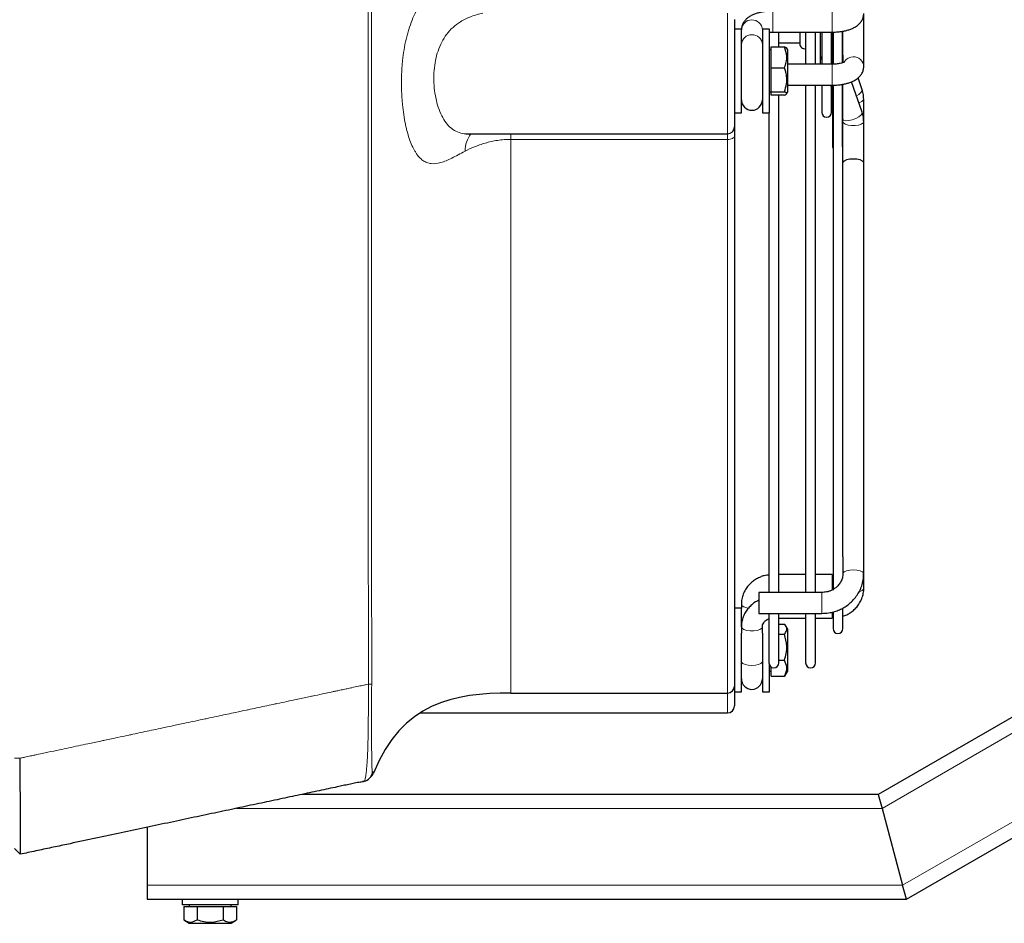
# Model space of a CAD drawing. Units: millimetres. Extents: x -73510 to 16591, y 2284 to 40680.
# Drawn here: x 1623 to 1651, y 2392 to 2418 of the extents above; entities that cross this region are included whole.
import ezdxf

# ---------------------------------------------------------------- set-up
doc = ezdxf.new("R2010")
doc.units = ezdxf.units.MM

msp = doc.modelspace()

# ---------------------------------------------------------------- linework, layer by layer
at = {"color": 7, "linetype": 'Continuous', "lineweight": 18}
for p, q in [((1643.095952, 2414.92424), (1643.095952, 2418.381402)), ((1644.395952, 2418.43574), (1644.395952, 2417.844772)), ((1646.095952, 2418.435738), (1646.095952, 2418.01862)), ((1646.095952, 2418.01862), (1646.095952, 2417.835741)), ((1644.395952, 2417.844772), (1644.395952, 2417.835744)), ((1646.095952, 2416.916673), (1646.095952, 2416.499556)), ((1646.095952, 2416.499556), (1646.095952, 2416.316676)), ((1636.895952, 2414.765918), (1636.895946, 2414.92424)), ((1643.095952, 2414.76546), (1643.095952, 2414.92424)), ((1643.095952, 2414.76546), (1636.895952, 2414.76546)), ((1643.095952, 2398.92424), (1643.095952, 2414.76546)), ((1647.51866, 2395.62424), (1662.973244, 2404.546948)), ((1664.583756, 2402.936436), (1648.108148, 2393.42424)), ((1646.095952, 2402.313627), (1646.095952, 2401.875076)), ((1645.795952, 2401.802129), (1645.795952, 2401.224014)), ((1645.795952, 2401.224014), (1645.795952, 2401.202129)), ((1646.095952, 2401.238431), (1646.095952, 2401.069471)), ((1643.095952, 2398.354073), (1643.095952, 2398.92424)), ((1622.847754, 2397.056508), (1622.695955, 2397.056508)), ((1632.949431, 2396.679475), (1632.936455, 2396.635578)), ((1632.949431, 2396.679475), (1632.950078, 2396.677681)), ((1629.047203, 2395.62424), (1647.51866, 2395.62424)), ((1648.108148, 2393.42424), (1626.495952, 2393.42424))]:
    msp.add_line(p, q, dxfattribs=at)
at = {"color": 7, "linetype": 'Continuous', "lineweight": 25}
for p, q in [((1646.995952, 2416.850916), (1646.995952, 2418.36998)), ((1643.295952, 2418.197273), (1643.295952, 2415.12424)), ((1643.495952, 2417.92424), (1643.295952, 2417.92424)), ((1643.495952, 2415.52424), (1643.495952, 2417.92424)), ((1644.295952, 2417.92424), (1644.095952, 2417.92424)), ((1644.095952, 2417.92424), (1644.095952, 2417.194485)), ((1644.295952, 2417.194485), (1644.295952, 2417.92424)), ((1644.295952, 2417.831229), (1644.395952, 2417.83574)), ((1644.395952, 2417.83574), (1646.095952, 2417.83574)), ((1644.563712, 2417.415235), (1644.563712, 2417.83574)), ((1645.163628, 2417.83574), (1645.163628, 2417.500253)), ((1645.333712, 2417.83574), (1645.333712, 2416.916676)), ((1645.613712, 2416.916676), (1645.613712, 2417.83574)), ((1645.757547, 2416.916676), (1645.757547, 2417.83574)), ((1645.791466, 2417.83574), (1645.791466, 2416.916676)), ((1646.071466, 2416.912219), (1646.071466, 2417.83812)), ((1646.071466, 2416.916676), (1646.071466, 2417.83574)), ((1646.105385, 2417.829349), (1646.105385, 2416.913759)), ((1646.115952, 2417.836195), (1646.115952, 2416.910152)), ((1646.385385, 2416.952023), (1646.385385, 2417.859853)), ((1646.395952, 2417.779129), (1646.385385, 2417.809453)), ((1646.395952, 2417.176943), (1646.395952, 2417.855066)), ((1644.563712, 2417.533513), (1645.163628, 2417.533513)), ((1644.095952, 2417.194485), (1644.095952, 2415.52424)), ((1644.345952, 2417.32424), (1644.295952, 2417.32424)), ((1644.295952, 2415.52424), (1644.295952, 2417.194485)), ((1644.345952, 2416.815978), (1644.345952, 2417.415235)), ((1644.345952, 2417.415235), (1644.725952, 2417.415235)), ((1644.825952, 2417.324795), (1644.788014, 2417.381702)), ((1644.825952, 2416.123685), (1644.825952, 2417.324795)), ((1646.395952, 2417.176943), (1646.395952, 2416.959662)), ((1646.095952, 2416.916676), (1644.825952, 2416.916676)), ((1645.752219, 2417.158925), (1645.791466, 2417.046297)), ((1646.395952, 2417.134969), (1646.385385, 2417.165293)), ((1644.345952, 2416.815978), (1644.725952, 2416.815978)), ((1644.345952, 2416.124982), (1644.345952, 2416.815978)), ((1646.385385, 2414.557262), (1646.385385, 2416.33601)), ((1646.395952, 2402.82134), (1646.395952, 2416.336196)), ((1646.950564, 2415.543382), (1646.647091, 2416.414269)), ((1646.950564, 2416.187542), (1646.832853, 2416.525341)), ((1644.295952, 2416.12424), (1644.345952, 2416.12424)), ((1644.345952, 2416.124982), (1644.725952, 2416.124982)), ((1644.345952, 2416.033245), (1644.345952, 2416.124982)), ((1644.788014, 2416.066778), (1644.825952, 2416.123685)), ((1644.825952, 2416.316676), (1646.095952, 2416.316676)), ((1645.333712, 2416.316676), (1645.333712, 2401.802129)), ((1645.613712, 2401.802129), (1645.613712, 2416.316676)), ((1645.791466, 2416.316676), (1645.791466, 2415.538259)), ((1646.045714, 2416.316676), (1646.115952, 2416.115111)), ((1646.071466, 2415.538259), (1646.071466, 2416.316676)), ((1646.071466, 2415.538259), (1646.071466, 2416.313057)), ((1646.105385, 2416.306363), (1646.105385, 2414.557262)), ((1646.115952, 2416.313934), (1646.115952, 2401.870783)), ((1644.725952, 2416.033245), (1644.345952, 2416.033245)), ((1644.563712, 2401.802129), (1644.563712, 2416.033245)), ((1646.995952, 2415.275923), (1646.995952, 2415.920083)), ((1643.295952, 2415.52424), (1643.495952, 2415.52424)), ((1644.095952, 2415.52424), (1644.295952, 2415.52424)), ((1644.283712, 2415.52424), (1644.283712, 2401.802129)), ((1646.38137, 2415.353434), (1646.383979, 2415.345947)), ((1646.995952, 2414.091455), (1646.995952, 2415.275923)), ((1635.665256, 2414.92424), (1643.095952, 2414.92424)), ((1643.295952, 2415.12424), (1643.295952, 2414.859852)), ((1643.295952, 2414.859852), (1643.295952, 2399.12424)), ((1646.105385, 2414.557262), (1646.115952, 2414.503904)), ((1646.995952, 2402.336473), (1646.995952, 2414.091455)), ((1662.680424, 2404.839769), (1647.41148, 2396.02424)), ((1646.395952, 2402.82134), (1646.395952, 2402.336473)), ((1648.215328, 2393.02424), (1664.876576, 2402.643616)), ((1645.333712, 2402.313631), (1644.563712, 2402.313631)), ((1646.095952, 2402.313631), (1645.613712, 2402.313631)), ((1646.995952, 2401.921858), (1646.995952, 2402.336473)), ((1645.795952, 2401.802129), (1643.995952, 2401.802129)), ((1643.995952, 2401.802129), (1643.995952, 2401.211161)), ((1643.495952, 2401.461244), (1643.495952, 2401.354073)), ((1643.495952, 2401.354073), (1643.295952, 2401.354073)), ((1643.495952, 2400.817084), (1643.495952, 2401.354073)), ((1643.995952, 2401.211161), (1643.995952, 2401.202129)), ((1643.995952, 2401.202129), (1645.795952, 2401.202129)), ((1644.283712, 2401.202129), (1644.283712, 2399.78424)), ((1644.563712, 2399.78424), (1644.563712, 2401.202129)), ((1645.333712, 2401.202129), (1645.333712, 2399.78424)), ((1645.613712, 2399.78424), (1645.613712, 2401.202129)), ((1646.115952, 2401.241283), (1646.115952, 2400.767262)), ((1646.395952, 2400.767262), (1646.395952, 2401.349841)), ((1644.563712, 2401.069471), (1645.333712, 2401.069471)), ((1644.563712, 2400.899001), (1644.725952, 2400.899001)), ((1644.825952, 2400.754629), (1644.755638, 2400.8601)), ((1645.613712, 2401.069471), (1646.095952, 2401.069471)), ((1643.495952, 2400.817084), (1643.495952, 2400.634263)), ((1643.495952, 2398.954073), (1643.495952, 2400.634263)), ((1644.095952, 2400.634263), (1644.095952, 2400.817084)), ((1644.095952, 2400.634263), (1644.095952, 2399.050049)), ((1644.563712, 2400.605984), (1644.725952, 2400.605984)), ((1644.825952, 2400.706972), (1644.825952, 2400.754629)), ((1644.825952, 2399.553518), (1644.825952, 2400.706972)), ((1644.295952, 2399.050049), (1644.295952, 2399.726991)), ((1644.563712, 2399.861056), (1644.725952, 2399.861056)), ((1644.295952, 2399.554073), (1644.345952, 2399.554073)), ((1644.345952, 2399.409145), (1644.345952, 2399.667821)), ((1644.75574, 2399.449835), (1644.725952, 2399.409145)), ((1644.755638, 2399.448047), (1644.825952, 2399.553518)), ((1644.345952, 2399.409145), (1644.725952, 2399.409145)), ((1636.895952, 2398.92424), (1643.095952, 2398.92424)), ((1643.295952, 2399.12424), (1643.295952, 2398.554073)), ((1643.295952, 2398.954073), (1643.495952, 2398.954073)), ((1644.095952, 2399.050049), (1644.095952, 2398.954073)), ((1644.095952, 2398.954073), (1644.295952, 2398.954073)), ((1644.295952, 2398.954073), (1644.295952, 2399.050049)), ((1634.315404, 2398.354073), (1643.095952, 2398.354073)), ((1632.950078, 2396.677681), (1632.951464, 2396.673838)), ((1632.709785, 2396.403311), (1632.713382, 2396.404143)), ((1647.41148, 2396.02424), (1630.929055, 2396.02424)), ((1647.41148, 2396.02424), (1647.51866, 2395.62424)), ((1647.51866, 2395.62424), (1648.108148, 2393.42424)), ((1626.495952, 2395.081955), (1626.495952, 2393.42424)), ((1622.860893, 2394.309299), (1622.695952, 2394.47424)), ((1626.495952, 2393.42424), (1626.495952, 2393.02424)), ((1648.215328, 2393.02424), (1648.108148, 2393.42424)), ((1626.495952, 2393.02424), (1648.215328, 2393.02424)), ((1627.495952, 2393.02424), (1627.495952, 2392.86424)), ((1629.095952, 2392.86424), (1629.095952, 2393.02424)), ((1629.018728, 2392.86424), (1627.495952, 2392.86424)), ((1627.545397, 2392.81424), (1627.545397, 2392.43424)), ((1627.545397, 2392.81424), (1627.920674, 2392.81424)), ((1627.695952, 2392.86424), (1627.695952, 2392.81424)), ((1627.920674, 2392.81424), (1628.67123, 2392.81424)), ((1627.920674, 2392.81424), (1627.920674, 2392.43424)), ((1628.67123, 2392.81424), (1628.67123, 2392.43424)), ((1628.67123, 2392.81424), (1629.046507, 2392.81424)), ((1628.895952, 2392.81424), (1628.895952, 2392.86424)), ((1629.095952, 2392.86424), (1629.018728, 2392.86424)), ((1629.046507, 2392.81424), (1629.046507, 2392.43424)), ((1627.545397, 2392.43424), (1627.695397, 2392.33424)), ((1628.896507, 2392.33424), (1629.046507, 2392.43424)), ((1627.695397, 2392.33424), (1628.816048, 2392.33424)), ((1628.816048, 2392.33424), (1628.896507, 2392.33424))]:
    msp.add_line(p, q, dxfattribs=at)
at = {"color": 7, "linetype": 'Continuous', "lineweight": 18, "flags": 128}
for points in [[(1646.785484, 2416.017118), (1646.85089, 2416.053338), (1646.91466, 2416.103332), (1646.948592, 2416.151576), (1646.950564, 2416.187542)], [(1646.667272, 2415.327545), (1646.764973, 2415.363464), (1646.85089, 2415.409178), (1646.91466, 2415.459172), (1646.948592, 2415.507416), (1646.950564, 2415.543382)], [(1646.383979, 2415.345947), (1646.385952, 2415.341238), (1646.419883, 2415.313037), (1646.483653, 2415.300713), (1646.56957, 2415.305751), (1646.667272, 2415.327545)], [(1646.395952, 2415.275923), (1646.414044, 2415.235865), (1646.466139, 2415.200639), (1646.545952, 2415.174494), (1646.643858, 2415.160582), (1646.748046, 2415.160582), (1646.845952, 2415.174494), (1646.925765, 2415.200639), (1646.97786, 2415.235865), (1646.995952, 2415.275923), (1646.995952, 2415.275923)], [(1643.295952, 2414.859852), (1643.292109, 2414.841437), (1643.280728, 2414.82373), (1643.262246, 2414.807411), (1643.237373, 2414.793107), (1643.207066, 2414.781368), (1643.172489, 2414.772645), (1643.13497, 2414.767274), (1643.095952, 2414.76546)], [(1646.395953, 2402.336678), (1646.40051, 2402.356006), (1646.436144, 2402.392714), (1646.503116, 2402.42264), (1646.593346, 2402.442172), (1646.695952, 2402.448955), (1646.798558, 2402.442172), (1646.888788, 2402.42264), (1646.95576, 2402.392714), (1646.991394, 2402.356006), (1646.995952, 2402.33653)], [(1643.495952, 2401.461244), (1643.514044, 2401.421186), (1643.566139, 2401.38596), (1643.645952, 2401.359815), (1643.696982, 2401.350681)], [(1643.495952, 2400.817084), (1643.514044, 2400.777026), (1643.566139, 2400.7418), (1643.645952, 2400.715655), (1643.743858, 2400.701743), (1643.848046, 2400.701743), (1643.945952, 2400.715655), (1644.025765, 2400.7418), (1644.07786, 2400.777026), (1644.095952, 2400.817084), (1644.095952, 2400.817231)], [(1643.495952, 2399.831993), (1643.50051, 2399.811656), (1643.536144, 2399.773433), (1643.603116, 2399.742274), (1643.693346, 2399.721936), (1643.795952, 2399.714873)], [(1643.795952, 2399.714873), (1643.898558, 2399.721936), (1643.988788, 2399.742274), (1644.05576, 2399.773433), (1644.091394, 2399.811656), (1644.095952, 2399.831993)]]:
    msp.add_lwpolyline(points, dxfattribs=at)
at = {"color": 7, "linetype": 'Continuous', "lineweight": 25, "flags": 128}
msp.add_lwpolyline([(1646.995952, 2414.091455), (1646.991394, 2414.110988), (1646.95576, 2414.147696), (1646.888788, 2414.177622), (1646.798558, 2414.197154), (1646.695952, 2414.203937), (1646.593346, 2414.197154), (1646.503116, 2414.177622), (1646.436144, 2414.147696), (1646.40051, 2414.110988), (1646.395952, 2414.091455)], dxfattribs=at)
at = {"color": 7, "linetype": 'Continuous', "lineweight": 18}
for centre, radius, start, end in [((1643.795952, 2417.885197), 0.300443, 3.110664, 176.889336), ((1643.784177, 2417.47173), 0.288477, 87.6607161, 177.6074341), ((1643.809591, 2417.473755), 0.286536, 2.0035577, 92.7282921), ((1646.691866, 2416.820959), 0.306177, 89.2353593, 144.9700802), ((1646.709596, 2416.84091), 0.286525, 1.9670713, 92.7294373), ((1646.849178, 2415.978388), 0.15793, 271.7450754, 338.3346887), ((1636.358208, 2414.44288), 0.76906, 141.2512356, 181.0936949), ((1646.854705, 2401.977294), 0.151737, 275.5023872, 338.5711692)]:
    msp.add_arc(centre, radius, start, end, dxfattribs=at)
at = {"color": 7, "linetype": 'Continuous', "lineweight": 25}
for centre, radius, start, end in [((1645.303628, 2417.500253), 0.14, 180, 282.4086683), ((1643.795952, 2415.89924), 0.3, 180, 0), ((1645.931466, 2415.538259), 0.14, 180, 0), ((1643.095952, 2415.12424), 0.2, 270, 0), ((1646.255952, 2400.767262), 0.14, 180, 0), ((1644.423712, 2399.78424), 0.14, 180, 0), ((1645.473712, 2399.78424), 0.14, 180, 0), ((1643.795952, 2399.329073), 0.3, 180, 0), ((1643.095952, 2399.12424), 0.2, 270, 0), ((1643.095952, 2398.554073), 0.2, 270, 0), ((1632.644014, 2396.696025), 0.300012, 282.6636336, 348.0042281), ((1632.689727, 2396.742317), 0.3, 309.1461707, 338.0170752)]:
    msp.add_arc(centre, radius, start, end, dxfattribs=at)
at = {"color": 7, "linetype": 'Continuous', "lineweight": 18}
for points, knots in [([(1632.822622, 2399.17673), (1632.82313, 2399.254197), (1632.822991, 2399.331665), (1632.822885, 2399.4866), (1632.822948, 2399.564067), (1632.822986, 2399.79647), (1632.822957, 2399.951405), (1632.822791, 2400.416209), (1632.822602, 2400.726079), (1632.822155, 2401.655689), (1632.821896, 2402.275428), (1632.82121, 2404.134648), (1632.820871, 2405.374127), (1632.820002, 2409.092566), (1632.819556, 2411.571525), (1632.818397, 2419.008403), (1632.818045, 2423.966322), (1632.818045, 2428.92424)], [0, 0, 0, 0, 0.0078125, 0.0078125, 0.015625, 0.015625, 0.03125, 0.03125, 0.0625, 0.0625, 0.125, 0.125, 0.25, 0.25, 0.5, 0.5, 1, 1, 1, 1]), ([(1632.914328, 2428.92424), (1632.914328, 2423.966067), (1632.914724, 2419.007895), (1632.915568, 2411.570635), (1632.915856, 2409.091549), (1632.916384, 2405.37292), (1632.916592, 2404.133376), (1632.917046, 2402.274062), (1632.917221, 2401.65429), (1632.917536, 2400.724633), (1632.917676, 2400.414747), (1632.917785, 2399.949918), (1632.917797, 2399.794976), (1632.917736, 2399.562561), (1632.917651, 2399.48509), (1632.917666, 2399.330147), (1632.917908, 2399.252675), (1632.917614, 2399.175204)], [0, 0, 0, 0, 0.5, 0.5, 0.75, 0.75, 0.875, 0.875, 0.9375, 0.9375, 0.96875, 0.96875, 0.984375, 0.984375, 0.9921875, 0.9921875, 1, 1, 1, 1]), ([(1635.589288, 2414.428201), (1635.519345, 2414.3922), (1635.453558, 2414.357111), (1635.328185, 2414.290882), (1635.268612, 2414.259733), (1635.154236, 2414.203061), (1635.099439, 2414.17753), (1634.993547, 2414.133548), (1634.94224, 2414.115047), (1634.794926, 2414.072861), (1634.704981, 2414.062131), (1634.599093, 2414.074223), (1634.57825, 2414.07792), (1634.537164, 2414.087993), (1634.516868, 2414.09439), (1634.457195, 2414.11764), (1634.419209, 2414.138436), (1634.309731, 2414.216839), (1634.242648, 2414.29027), (1634.164545, 2414.411221), (1634.149169, 2414.436982), (1634.119373, 2414.490859), (1634.104921, 2414.519012), (1634.062832, 2414.607074), (1634.036456, 2414.670574), (1633.986866, 2414.807225), (1633.963653, 2414.880374), (1633.931206, 2414.997682), (1633.920769, 2415.038132), (1633.900792, 2415.121328), (1633.891329, 2415.163744), (1633.846573, 2415.379834), (1633.818795, 2415.565364), (1633.794684, 2415.813686), (1633.790395, 2415.864304), (1633.782997, 2415.966733), (1633.779913, 2416.01817), (1633.772495, 2416.173128), (1633.769986, 2416.277296), (1633.770025, 2416.487322), (1633.77257, 2416.593181), (1633.780554, 2416.753264), (1633.783932, 2416.807056), (1633.792061, 2416.91364), (1633.796808, 2416.966499), (1633.824004, 2417.228686), (1633.856644, 2417.431761), (1633.91347, 2417.677377), (1633.925634, 2417.725988), (1633.951295, 2417.821048), (1633.96483, 2417.867667), (1634.007591, 2418.004893), (1634.038965, 2418.092878), (1634.107801, 2418.262237), (1634.145263, 2418.343609), (1634.226814, 2418.499955), (1634.270259, 2418.57369), (1634.408736, 2418.782665), (1634.511894, 2418.905867), (1634.685329, 2419.070146), (1634.745806, 2419.120993), (1634.871539, 2419.21511), (1634.936927, 2419.258505), (1635.141399, 2419.379016), (1635.288557, 2419.446514), (1635.450523, 2419.503953)], [0, 0, 0, 0, 0.03125, 0.03125, 0.0625, 0.0625, 0.09375, 0.09375, 0.125, 0.125, 0.1875, 0.1875, 0.203125, 0.203125, 0.21875, 0.21875, 0.25, 0.25, 0.3125, 0.3125, 0.328125, 0.328125, 0.34375, 0.34375, 0.375, 0.375, 0.40625, 0.40625, 0.421875, 0.421875, 0.4375, 0.4375, 0.5, 0.5, 0.515625, 0.515625, 0.53125, 0.53125, 0.5625, 0.5625, 0.59375, 0.59375, 0.609375, 0.609375, 0.625, 0.625, 0.6875, 0.6875, 0.703125, 0.703125, 0.71875, 0.71875, 0.75, 0.75, 0.78125, 0.78125, 0.8125, 0.8125, 0.875, 0.875, 0.90625, 0.90625, 0.9375, 0.9375, 1, 1, 1, 1]), ([(1636.101867, 2418.381402), (1635.98796, 2418.352157), (1635.757232, 2418.292919), (1635.474341, 2418.153105), (1635.239436, 2417.978202), (1635.060537, 2417.782814), (1634.916666, 2417.553664), (1634.811513, 2417.304047), (1634.739323, 2417.02995), (1634.700213, 2416.744706), (1634.691997, 2416.450183), (1634.713581, 2416.158152), (1634.764179, 2415.875741), (1634.84276, 2415.613192), (1634.948346, 2415.380449), (1635.080544, 2415.186756), (1635.237861, 2415.03997), (1635.417479, 2414.9545), (1635.558245, 2414.920815), (1635.643826, 2414.926831), (1635.658573, 2414.927867)], [0, 0, 0, 0, 0.070753359, 0.143316118, 0.199263485, 0.256610786, 0.307610758, 0.360259828, 0.40992343, 0.461426682, 0.512496884, 0.565505186, 0.619951036, 0.676376734, 0.735352372, 0.796308578, 0.860062155, 0.925764611, 0.987208395, 1, 1, 1, 1]), ([(1636.895952, 2414.765751), (1636.887978, 2414.765751), (1636.879746, 2414.765713), (1636.863581, 2414.765564), (1636.839377, 2414.765226), (1636.783191, 2414.763655), (1636.735528, 2414.760973), (1636.640851, 2414.753871), (1636.578597, 2414.746813), (1636.455752, 2414.728376), (1636.394879, 2414.716913), (1636.277917, 2414.690874), (1636.221428, 2414.676262), (1636.111849, 2414.644508), (1636.058747, 2414.627361), (1635.955536, 2414.59103), (1635.905994, 2414.57205), (1635.762449, 2414.513227), (1635.673472, 2414.471532), (1635.589288, 2414.428201)], [0, 0, 0, 0, 0.015625, 0.015625, 0.03125, 0.0625, 0.125, 0.125, 0.25, 0.25, 0.375, 0.375, 0.5, 0.5, 0.625, 0.625, 0.75, 0.75, 1, 1, 1, 1]), ([(1636.895952, 2398.92424), (1636.895952, 2398.92424), (1636.895952, 2399.015384), (1636.895952, 2399.378303), (1636.895952, 2399.650078), (1636.895952, 2400.369321), (1636.895952, 2400.816787), (1636.895952, 2401.879284), (1636.895952, 2402.494309), (1636.895952, 2403.88075), (1636.895952, 2404.652157), (1636.895952, 2406.337345), (1636.895952, 2407.251116), (1636.895952, 2409.204425), (1636.895952, 2410.243952), (1636.895952, 2412.429883), (1636.895952, 2413.576275), (1636.895952, 2414.765689)], [0, 0, 0, 0, 0.125, 0.125, 0.25, 0.25, 0.375, 0.375, 0.5, 0.5, 0.625, 0.625, 0.75, 0.75, 0.875, 0.875, 1, 1, 1, 1]), ([(1632.822637, 2399.176733), (1632.796768, 2399.171235), (1632.754019, 2399.162148), (1632.660437, 2399.142257), (1632.530264, 2399.114588), (1632.39316, 2399.085445), (1632.26376, 2399.057941), (1632.148148, 2399.033366), (1632.017172, 2399.005527), (1631.897068, 2398.979998), (1631.637974, 2398.924925), (1631.395748, 2398.873439), (1631.065308, 2398.803202), (1630.918529, 2398.772003), (1630.600341, 2398.70437), (1630.366483, 2398.654662), (1630.057103, 2398.588901), (1629.784711, 2398.531002), (1629.528753, 2398.476597), (1629.250692, 2398.417493), (1628.977923, 2398.359514), (1628.624269, 2398.284343), (1628.33002, 2398.221798), (1628.098098, 2398.172502), (1627.876766, 2398.125456), (1627.576946, 2398.061727), (1627.296311, 2398.002077), (1627.046462, 2397.948969), (1626.754729, 2397.88696), (1626.44091, 2397.820255), (1626.141125, 2397.756534), (1625.842255, 2397.693008), (1625.57647, 2397.636513), (1625.307654, 2397.579375), (1625.084367, 2397.531913), (1624.741162, 2397.458963), (1624.346453, 2397.375065), (1623.964674, 2397.293915), (1623.711417, 2397.240084), (1623.477072, 2397.190272), (1623.311876, 2397.155159), (1623.146352, 2397.119975), (1623.034733, 2397.09625), (1622.946197, 2397.077431), (1622.897053, 2397.066985), (1622.863689, 2397.059894), (1622.847753, 2397.056506)], [0.0085483063, 0.0085483063, 0.0085483063, 0.0085483063, 0.017578125, 0.0234375, 0.041015625, 0.0625, 0.0703125, 0.0849609375, 0.1015625, 0.1142578125, 0.125, 0.1875, 0.193359375, 0.2314453125, 0.234375, 0.2941894531, 0.3046875, 0.330078125, 0.3779296875, 0.3824157715, 0.4138183594, 0.4596138, 0.4870910645, 0.5, 0.527162075, 0.5512046814, 0.5862668157, 0.6073040962, 0.6220703125, 0.6686628312, 0.6953125, 0.7054780722, 0.7514971234, 0.7685546875, 0.7791085541, 0.8125, 0.8619428463, 0.8857421875, 0.9150390625, 0.9296875, 0.9482285674, 0.958984375, 0.9736328125, 0.9778122432, 0.982421875, 0.9866347694, 0.9866347694, 0.9866347694, 0.9866347694]), ([(1632.709785, 2396.403311), (1632.714794, 2396.406566), (1632.720007, 2396.416252), (1632.731178, 2396.45231), (1632.737076, 2396.478622), (1632.749591, 2396.553716), (1632.756149, 2396.602362), (1632.766506, 2396.699681), (1632.770048, 2396.736419), (1632.777097, 2396.818573), (1632.780609, 2396.864039), (1632.791026, 2397.015908), (1632.797972, 2397.137478), (1632.805371, 2397.326415), (1632.806787, 2397.366173), (1632.809445, 2397.448263), (1632.810694, 2397.490757), (1632.814197, 2397.622729), (1632.81622, 2397.716701), (1632.818586, 2397.867162), (1632.819262, 2397.919089), (1632.820405, 2398.024375), (1632.820874, 2398.077901), (1632.822045, 2398.241021), (1632.822502, 2398.353153), (1632.822888, 2398.526038), (1632.822967, 2398.584618), (1632.823059, 2398.702024), (1632.823072, 2398.760932), (1632.82307, 2398.879128), (1632.823072, 2398.938416), (1632.822974, 2399.027601), (1632.822917, 2399.05737), (1632.822815, 2399.102086), (1632.822761, 2399.124459), (1632.82271, 2399.146856), (1632.822677, 2399.161792), (1632.822661, 2399.169432), (1632.822647, 2399.176735)], [0, 0, 0, 0, 0.125, 0.125, 0.25, 0.25, 0.375, 0.375, 0.4375, 0.4375, 0.5, 0.5, 0.625, 0.625, 0.65625, 0.65625, 0.6875, 0.6875, 0.75, 0.75, 0.78125, 0.78125, 0.8125, 0.8125, 0.875, 0.875, 0.90625, 0.90625, 0.9375, 0.9375, 0.96875, 0.96875, 0.984375, 0.984375, 0.9921875, 0.99609375, 0.99609375, 1, 1, 1, 1]), ([(1632.91761, 2399.175204), (1632.910865, 2399.175424), (1632.899154, 2399.17567), (1632.866961, 2399.176189), (1632.846485, 2399.176462), (1632.822647, 2399.176735)], [0, 0, 0, 0, 0.5, 0.5, 1, 1, 1, 1]), ([(1632.91761, 2399.175204), (1632.917395, 2399.118546), (1632.917314, 2399.062091), (1632.916934, 2398.949507), (1632.916646, 2398.893363), (1632.916135, 2398.78147), (1632.915894, 2398.725718), (1632.915438, 2398.614641), (1632.915224, 2398.559246), (1632.914645, 2398.39593), (1632.914338, 2398.29019), (1632.914067, 2398.136802), (1632.91401, 2398.086546), (1632.913953, 2397.987866), (1632.913953, 2397.939398), (1632.914, 2397.799592), (1632.914127, 2397.712871), (1632.914617, 2397.59192), (1632.914824, 2397.55312), (1632.915301, 2397.478416), (1632.91557, 2397.442525), (1632.916917, 2397.272939), (1632.918187, 2397.165519), (1632.920427, 2397.032019), (1632.921194, 2396.992204), (1632.922346, 2396.938392), (1632.922732, 2396.921412), (1632.9235, 2396.889498), (1632.923883, 2396.874545), (1632.925798, 2396.804284), (1632.927345, 2396.762216), (1632.930305, 2396.697433), (1632.931787, 2396.674859), (1632.934676, 2396.644184), (1632.936143, 2396.636149), (1632.937475, 2396.633671)], [0, 0, 0, 0, 0.03125, 0.03125, 0.0625, 0.0625, 0.09375, 0.09375, 0.125, 0.125, 0.1875, 0.1875, 0.21875, 0.21875, 0.25, 0.25, 0.3125, 0.3125, 0.34375, 0.34375, 0.375, 0.375, 0.5, 0.5, 0.5625, 0.5625, 0.59375, 0.59375, 0.625, 0.625, 0.75, 0.75, 0.875, 0.875, 1, 1, 1, 1]), ([(1632.937475, 2396.633671), (1632.94173, 2396.65062), (1632.944655, 2396.661994), (1632.948503, 2396.67659), (1632.949397, 2396.679721), (1632.949431, 2396.679475)], [0, 0, 0, 0, 0.5, 0.5, 1, 1, 1, 1]), ([(1632.954538, 2396.665314), (1632.957334, 2396.659112), (1632.96076, 2396.650963), (1632.966064, 2396.636303), (1632.967916, 2396.630018), (1632.967916, 2396.630018)], [0, 0, 0, 0, 0.5, 0.5, 1, 1, 1, 1])]:
    msp.add_open_spline(points, degree=3, knots=knots, dxfattribs=at)
at = {"color": 7, "linetype": 'Continuous', "lineweight": 25}
for points, knots in [([(1644.395952, 2418.43574), (1644.341652, 2418.434426), (1644.265427, 2418.43258), (1644.156338, 2418.420394), (1644.066741, 2418.406034), (1643.966065, 2418.382406), (1643.867764, 2418.350533), (1643.772707, 2418.308321), (1643.684389, 2418.2539), (1643.606611, 2418.185108), (1643.545403, 2418.101233), (1643.503765, 2418.004975), (1643.498882, 2417.935632), (1643.496466, 2417.901321)], [0, 0, 0, 0, 0.12488359, 0.175305268, 0.258267903, 0.342900918, 0.433247558, 0.527770835, 0.626425455, 0.724387168, 0.818083465, 0.909988963, 1, 1, 1, 1]), ([(1646.095952, 2417.83574), (1646.150252, 2417.837055), (1646.226477, 2417.838901), (1646.335566, 2417.851087), (1646.425163, 2417.865447), (1646.525839, 2417.889075), (1646.62414, 2417.920948), (1646.719198, 2417.96316), (1646.807515, 2418.017581), (1646.885295, 2418.086373), (1646.946497, 2418.170249), (1646.98809, 2418.266357), (1646.99297, 2418.33554), (1646.995379, 2418.36969)], [0, 0, 0, 0, 0.12493561, 0.175378291, 0.258375485, 0.343043754, 0.433428027, 0.527990678, 0.626686392, 0.724688912, 0.818424238, 0.910368019, 1, 1, 1, 1]), ([(1644.725952, 2416.815978), (1644.745354, 2416.868429), (1644.784734, 2416.974891), (1644.805141, 2417.180402), (1644.756307, 2417.325219), (1644.725952, 2417.415235)], [0, 0, 0, 0, 0.268732401, 0.545452658, 1, 1, 1, 1]), ([(1644.725952, 2417.415235), (1644.747228, 2417.407219), (1644.778517, 2417.39543), (1644.782818, 2417.383101), (1644.784195, 2417.379155)], [0, 0, 0, 0, 0.6799518405, 1, 1, 1, 1]), ([(1646.445787, 2416.981059), (1646.446055, 2416.981245), (1646.446835, 2416.981789), (1646.425851, 2416.969925), (1646.384363, 2416.954429), (1646.328187, 2416.939419), (1646.266528, 2416.928389), (1646.191317, 2416.919088), (1646.133071, 2416.917615), (1646.095952, 2416.916676)], [0, 0, 0, 0, 0.0744044, 0.216745984, 0.364299614, 0.529831904, 0.659383917, 0.782929157, 1, 1, 1, 1]), ([(1644.725952, 2416.124982), (1644.750064, 2416.202059), (1644.790957, 2416.332775), (1644.796513, 2416.527097), (1644.771196, 2416.681017), (1644.739367, 2416.775962), (1644.725952, 2416.815978)], [0, 0, 0, 0, 0.340209619, 0.57696956, 0.821712501, 1, 1, 1, 1]), ([(1646.095952, 2416.316676), (1646.150252, 2416.31799), (1646.226477, 2416.319836), (1646.335566, 2416.332022), (1646.425163, 2416.346382), (1646.525839, 2416.37001), (1646.62414, 2416.401883), (1646.719198, 2416.444095), (1646.807515, 2416.498517), (1646.885295, 2416.567308), (1646.946497, 2416.651184), (1646.98809, 2416.747292), (1646.99297, 2416.816475), (1646.995379, 2416.850626)], [0, 0, 0, 0, 0.12493561, 0.175378291, 0.258375485, 0.343043754, 0.433428027, 0.527990678, 0.626686392, 0.724688912, 0.818424238, 0.910368019, 1, 1, 1, 1]), ([(1644.725952, 2416.033245), (1644.745354, 2416.041274), (1644.784734, 2416.057572), (1644.805141, 2416.089033), (1644.756307, 2416.111202), (1644.725952, 2416.124982)], [0, 0, 0, 0, 0.268732401, 0.545452658, 1, 1, 1, 1]), ([(1646.99341, 2415.920014), (1646.992906, 2415.962244), (1646.991821, 2416.053235), (1646.963903, 2416.14019), (1646.948943, 2416.186788)], [0, 0, 0, 0, 0.464115402, 1, 1, 1, 1]), ([(1646.99341, 2415.275854), (1646.992906, 2415.318084), (1646.991821, 2415.409075), (1646.963903, 2415.49603), (1646.948943, 2415.542628)], [0, 0, 0, 0, 0.464115402, 1, 1, 1, 1]), ([(1635.608043, 2414.92194), (1635.607904, 2414.921903), (1635.602564, 2414.920463), (1635.617958, 2414.924894), (1635.646479, 2414.924892), (1635.658712, 2414.92489)], [0, 0, 0, 0, 0.015036178, 0.577548304, 1, 1, 1, 1]), ([(1644.283712, 2402.303038), (1644.261733, 2402.301616), (1644.216051, 2402.298661), (1644.133492, 2402.277644), (1644.034915, 2402.245168), (1643.923777, 2402.190376), (1643.816068, 2402.117608), (1643.715833, 2402.025221), (1643.628784, 2401.914398), (1643.558945, 2401.786777), (1643.513826, 2401.645005), (1643.493187, 2401.533914), (1643.497702, 2401.472154), (1643.498494, 2401.461312)], [0, 0, 0, 0, 0.0512467394, 0.1065189232, 0.198386639, 0.2939276675, 0.3966239158, 0.5042447151, 0.6160369044, 0.731556365, 0.8507240285, 0.9737941577, 1, 1, 1, 1]), ([(1645.795952, 2401.202129), (1645.861573, 2401.204909), (1645.954343, 2401.208839), (1646.089365, 2401.235059), (1646.203742, 2401.26686), (1646.3351, 2401.31982), (1646.465751, 2401.391276), (1646.592092, 2401.482897), (1646.708742, 2401.594135), (1646.811068, 2401.723958), (1646.895206, 2401.87063), (1646.956161, 2402.031851), (1646.991634, 2402.189125), (1646.992599, 2402.292062), (1646.993015, 2402.336407)], [0, 0, 0, 0, 0.1051184419, 0.1486103269, 0.2207046965, 0.2958721158, 0.3767654025, 0.4615152601, 0.5494247904, 0.640001596, 0.7329863078, 0.8283017708, 0.926033125, 1, 1, 1, 1]), ([(1646.393837, 2402.336164), (1646.394494, 2402.329011), (1646.398932, 2402.280636), (1646.378113, 2402.195084), (1646.331535, 2402.086921), (1646.262061, 2401.994753), (1646.177667, 2401.920343), (1646.08919, 2401.867711), (1646.004923, 2401.834047), (1645.909829, 2401.808377), (1645.839623, 2401.804525), (1645.795952, 2401.802129)], [0, 0, 0, 0, 0.026640346, 0.180158343, 0.318078558, 0.450846263, 0.577343428, 0.692576527, 0.782753173, 0.864863374, 1, 1, 1, 1]), ([(1646.395952, 2401.120104), (1646.415599, 2401.126355), (1646.47418, 2401.144994), (1646.567957, 2401.193159), (1646.675886, 2401.265368), (1646.776056, 2401.357917), (1646.863124, 2401.468694), (1646.932958, 2401.596328), (1646.978079, 2401.738096), (1646.998717, 2401.849191), (1646.994202, 2401.910953), (1646.993409, 2401.921798)], [0, 0, 0, 0, 0.056731164, 0.169154596, 0.289997597, 0.416635332, 0.548181556, 0.684113672, 0.824338639, 0.969155651, 1, 1, 1, 1]), ([(1643.995952, 2401.578667), (1643.973008, 2401.56802), (1643.910354, 2401.538945), (1643.816299, 2401.472988), (1643.715768, 2401.381192), (1643.628802, 2401.270201), (1643.55894, 2401.142627), (1643.513827, 2401.000842), (1643.493187, 2400.889754), (1643.497702, 2400.827994), (1643.498494, 2400.817152)], [0, 0, 0, 0, 0.077523167, 0.211694845, 0.352300403, 0.498355842, 0.649280926, 0.804972353, 0.965762315, 1, 1, 1, 1]), ([(1644.098156, 2400.817081), (1644.097495, 2400.822934), (1644.094115, 2400.85288), (1644.111407, 2400.903886), (1644.148789, 2400.96463), (1644.198949, 2401.009291), (1644.248598, 2401.03872), (1644.281792, 2401.049597), (1644.295952, 2401.054236)], [0, 0, 0, 0, 0.062230674, 0.318436393, 0.541433184, 0.734397038, 0.886695815, 1, 1, 1, 1]), ([(1644.725952, 2400.605984), (1644.750064, 2400.638669), (1644.790957, 2400.694099), (1644.796513, 2400.776501), (1644.771196, 2400.841771), (1644.739367, 2400.882033), (1644.725952, 2400.899001)], [0, 0, 0, 0, 0.340209619, 0.57696956, 0.821712501, 1, 1, 1, 1]), ([(1644.725952, 2399.861056), (1644.745354, 2399.926258), (1644.784734, 2400.058599), (1644.805141, 2400.314066), (1644.756307, 2400.494086), (1644.725952, 2400.605984)], [0, 0, 0, 0, 0.268732401, 0.545452658, 1, 1, 1, 1]), ([(1644.725952, 2399.409145), (1644.745354, 2399.4487), (1644.784734, 2399.528985), (1644.805141, 2399.683964), (1644.756307, 2399.793173), (1644.725952, 2399.861056)], [0, 0, 0, 0, 0.268732401, 0.545452658, 1, 1, 1, 1]), ([(1622.84776, 2397.056508), (1622.847976, 2397.038966), (1622.848408, 2397.003758), (1622.849028, 2396.95078), (1622.84963, 2396.89747), (1622.850214, 2396.843846), (1622.850778, 2396.789927), (1622.851324, 2396.735732), (1622.851851, 2396.681283), (1622.85236, 2396.626601), (1622.85285, 2396.571708), (1622.853892, 2396.450129), (1622.855354, 2396.256624), (1622.856938, 2396.007436), (1622.8583, 2395.758798), (1622.859871, 2395.449316), (1622.861217, 2395.177455), (1622.862398, 2394.958361), (1622.863297, 2394.795527), (1622.864124, 2394.643364), (1622.864682, 2394.510868), (1622.864728, 2394.419798), (1622.864326, 2394.368359), (1622.863743, 2394.341073), (1622.863211, 2394.326537), (1622.86256, 2394.316592), (1622.861806, 2394.31055), (1622.861194, 2394.309712), (1622.860893, 2394.309299)], [0, 0, 0, 0, 0.012170317, 0.024426144, 0.036767857, 0.049195902, 0.061710795, 0.07431312, 0.087003525, 0.099782722, 0.112651483, 0.12561064, 0.18560136, 0.250724903, 0.30877178, 0.375915855, 0.500421862, 0.551470478, 0.600747695, 0.683870742, 0.750208183, 0.816236088, 0.87534261, 0.90159083, 0.927184183, 0.952120151, 0.976394241, 1, 1, 1, 1]), ([(1632.936286, 2396.627936), (1632.937598, 2396.633174), (1632.942346, 2396.652131), (1632.944882, 2396.661288), (1632.944188, 2396.658858), (1632.94412, 2396.658621)], [0, 0, 0, 0, 0.256228, 0.927366516, 1, 1, 1, 1]), ([(1632.587185, 2396.376687), (1632.561019, 2396.371125), (1632.508689, 2396.360002), (1632.429154, 2396.343096), (1632.348864, 2396.32603), (1632.267743, 2396.308787), (1632.185811, 2396.291372), (1632.103064, 2396.273783), (1632.019502, 2396.256022), (1631.79423, 2396.208139), (1631.416091, 2396.127763), (1630.865469, 2396.010724), (1630.289236, 2395.888243), (1629.688743, 2395.760604), (1629.065506, 2395.628131), (1628.420989, 2395.491134), (1627.756806, 2395.349958), (1627.074532, 2395.204936), (1626.375861, 2395.056429), (1625.662462, 2394.904791), (1624.936108, 2394.7504), (1624.371281, 2394.630342), (1623.976112, 2394.546346), (1623.754422, 2394.499225), (1623.532063, 2394.451961), (1623.30902, 2394.404552), (1623.085344, 2394.357008), (1622.935718, 2394.325204), (1622.860892, 2394.309299)], [0, 0, 0, 0, 0.010998673, 0.021996674, 0.032994745, 0.043993626, 0.054994058, 0.06599678, 0.077002534, 0.088012057, 0.154181227, 0.220354625, 0.286523795, 0.352697193, 0.418866363, 0.48503976, 0.551208931, 0.617382328, 0.683551499, 0.749724896, 0.815894067, 0.882067464, 0.901733329, 0.921389388, 0.94103986, 0.96068897, 0.980340943, 1, 1, 1, 1]), ([(1632.587185, 2396.376687), (1632.58817, 2396.376896), (1632.609794, 2396.381492), (1632.631329, 2396.38607), (1632.651804, 2396.390422)], [0.032875432478, 0.032875432478, 0.032875432478, 0.032875432478, 0.033263807827, 0.041404000349, 0.041404000349, 0.041404000349, 0.041404000349]), ([(1627.545397, 2392.43424), (1627.578244, 2392.414838), (1627.644914, 2392.375458), (1627.773613, 2392.355051), (1627.864303, 2392.403885), (1627.920674, 2392.43424)], [0, 0, 0, 0, 0.268732401, 0.545452658, 1, 1, 1, 1]), ([(1627.920674, 2392.43424), (1627.986369, 2392.414838), (1628.11971, 2392.375458), (1628.377107, 2392.355051), (1628.558486, 2392.403885), (1628.67123, 2392.43424)], [0, 0, 0, 0, 0.2687324013, 0.5454526579, 1, 1, 1, 1]), ([(1628.67123, 2392.43424), (1628.71309, 2392.410128), (1628.784081, 2392.369235), (1628.889617, 2392.363679), (1628.97321, 2392.388996), (1629.024775, 2392.420826), (1629.046507, 2392.43424)], [0, 0, 0, 0, 0.340209619, 0.57696956, 0.821712501, 1, 1, 1, 1])]:
    msp.add_open_spline(points, degree=3, knots=knots, dxfattribs=at)
for points in [[(1636.895952, 2398.92424), (1635.278074, 2398.92424), (1633.783996, 2398.651623), (1632.967916, 2396.630018)], [(1632.651804, 2396.390422), (1632.670169, 2396.394325), (1632.68942, 2396.398604), (1632.709785, 2396.403311)], [(1632.709785, 2396.403311), (1632.689421, 2396.398605), (1632.67027, 2396.394347), (1632.651809, 2396.390423)]]:
    msp.add_open_spline(points, degree=3, dxfattribs=at)

doc.saveas('drawing.dxf')
